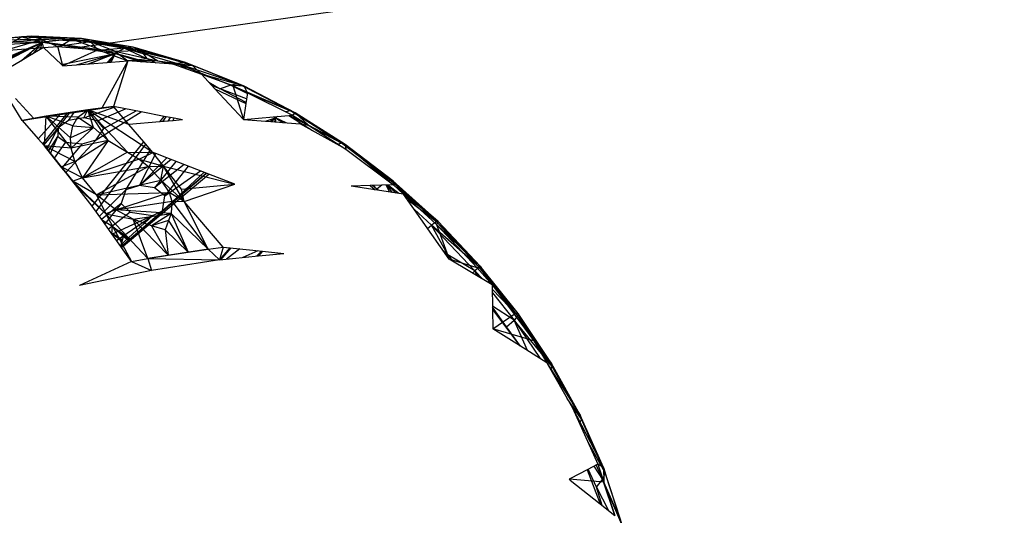
# Model space of a CAD drawing. Extents: x -35.3 to 34.5, y -20.1 to 19.
# Drawn here: x 21.6 to 25.7, y 4.4 to 6.5 of the extents above; entities that cross this region are included whole.
import ezdxf

# ---------------------------------------------------------------- set-up
doc = ezdxf.new("R2010")
doc.units = 0
doc.header["$MEASUREMENT"] = 0
doc.layers.get('0').update_dxf_attribs({"linetype": 'CONTINUOUS'})

msp = doc.modelspace()

# ---------------------------------------------------------------- linework, layer by layer
for p, q in [((21.8019, 6.3586), (28.9319, 7.3683)), ((21.2662, 6.1969), (21.656, 6.3816)), ((21.317, 6.2079), (21.656, 6.3816)), ((21.3236, 6.3625), (21.656, 6.3816)), ((21.6102, 6.4076), (21.3637, 6.3872)), ((21.3637, 6.3872), (21.5671, 6.4048)), ((21.6102, 6.4076), (21.4096, 6.3902)), ((21.6521, 6.3928), (21.4096, 6.3902)), ((21.6521, 6.3928), (21.4556, 6.3758)), ((21.4931, 6.3458), (21.6521, 6.3928)), ((21.5041, 6.3164), (21.656, 6.3816)), ((21.5671, 6.4048), (21.5277, 6.3801)), ((21.656, 6.3816), (21.5277, 6.3801)), ((21.656, 6.3816), (21.5423, 6.3218)), ((21.5668, 6.304), (21.656, 6.3816)), ((21.6102, 6.4076), (21.5671, 6.4048)), ((21.5671, 6.4048), (21.656, 6.3816)), ((21.5671, 6.4048), (21.7809, 6.3944)), ((21.8211, 6.3973), (21.5671, 6.4048)), ((21.57, 6.3059), (21.656, 6.3816)), ((21.5962, 6.3295), (21.656, 6.3816)), ((21.6521, 6.3928), (21.6102, 6.4076)), ((21.8587, 6.3828), (21.6102, 6.4076)), ((21.8211, 6.3973), (21.6102, 6.4076)), ((21.6178, 6.3339), (21.656, 6.3816)), ((21.6461, 6.3504), (21.656, 6.3816)), ((21.8587, 6.3828), (21.6521, 6.3928)), ((21.6521, 6.3928), (21.7205, 6.3633)), ((21.6602, 6.3587), (21.6521, 6.3928)), ((21.7809, 6.3944), (21.656, 6.3816)), ((21.656, 6.3816), (21.8019, 6.3586)), ((21.742, 6.3702), (21.656, 6.3816)), ((21.8587, 6.3828), (21.7205, 6.3633)), ((21.7809, 6.3944), (21.742, 6.3702)), ((21.8211, 6.3973), (21.7809, 6.3944)), ((21.7809, 6.3944), (21.908, 6.348)), ((21.7809, 6.3944), (22.002, 6.3564)), ((22.0393, 6.3598), (21.7809, 6.3944)), ((21.8587, 6.3828), (21.8211, 6.3973)), ((22.0725, 6.346), (21.8211, 6.3973)), ((22.0393, 6.3598), (21.8211, 6.3973)), ((21.961, 6.3439), (21.8587, 6.3828)), ((21.8587, 6.3828), (21.8909, 6.3496)), ((22.0725, 6.346), (21.8587, 6.3828)), ((21.4931, 6.3458), (21.6602, 6.3587)), ((21.6461, 6.3504), (21.6148, 6.3321)), ((21.6602, 6.3587), (21.6461, 6.3504)), ((21.6602, 6.3587), (21.7205, 6.3633)), ((21.6602, 6.3587), (21.7351, 6.2868)), ((21.7205, 6.3633), (21.8909, 6.3496)), ((21.7412, 6.2809), (21.7205, 6.3633)), ((21.8909, 6.3496), (21.7412, 6.2809)), ((21.908, 6.348), (21.742, 6.3702)), ((21.8019, 6.3586), (21.9637, 6.333)), ((21.8909, 6.3496), (21.961, 6.3439)), ((21.8909, 6.3496), (22.0161, 6.3019)), ((22.002, 6.3564), (21.908, 6.348)), ((21.9637, 6.333), (21.908, 6.348)), ((21.961, 6.3439), (22.0725, 6.346)), ((21.961, 6.3439), (22.0989, 6.3131)), ((21.961, 6.3439), (22.0161, 6.3019)), ((22.002, 6.3564), (21.9637, 6.333)), ((22.0393, 6.3598), (22.002, 6.3564)), ((22.002, 6.3564), (22.1346, 6.2936)), ((22.002, 6.3564), (22.2272, 6.2912)), ((22.2615, 6.2955), (22.002, 6.3564)), ((22.0725, 6.346), (22.0393, 6.3598)), ((22.2902, 6.2831), (22.0393, 6.3598)), ((22.2615, 6.2955), (22.0393, 6.3598)), ((22.0725, 6.346), (22.144, 6.303)), ((22.2902, 6.2831), (22.0725, 6.346)), ((22.0989, 6.3131), (22.0725, 6.346)), ((21.5675, 6.3045), (21.4532, 6.2376)), ((21.6148, 6.3321), (21.5675, 6.3045)), ((21.5675, 6.3045), (21.5962, 6.3295)), ((21.5962, 6.3295), (21.6148, 6.3321)), ((21.7351, 6.2868), (21.9637, 6.333)), ((21.7987, 6.2853), (21.9637, 6.333)), ((21.8453, 6.2888), (21.9637, 6.333)), ((21.9637, 6.333), (21.854, 6.2895)), ((22.0161, 6.3019), (21.9072, 6.1018)), ((21.9295, 6.2953), (21.9637, 6.333)), ((21.9295, 6.2953), (21.9458, 6.2965)), ((21.9337, 6.2956), (21.9637, 6.333)), ((21.9351, 6.2957), (21.9637, 6.333)), ((21.9378, 6.2959), (21.9637, 6.333)), ((21.9458, 6.2965), (21.9637, 6.333)), ((21.9458, 6.2965), (22.0161, 6.3019)), ((22.0161, 6.3019), (21.9563, 6.1092)), ((21.9637, 6.333), (22.0734, 6.2979)), ((22.102, 6.2959), (21.9637, 6.333)), ((22.0161, 6.3019), (22.0989, 6.3131)), ((22.144, 6.303), (22.0161, 6.3019)), ((22.0734, 6.2979), (22.0161, 6.3019)), ((22.2098, 6.2883), (22.0734, 6.2979)), ((22.0989, 6.3131), (22.144, 6.303)), ((22.144, 6.303), (22.2902, 6.2831)), ((22.144, 6.303), (22.2098, 6.2883)), ((22.2615, 6.2955), (22.2272, 6.2912)), ((22.2902, 6.2831), (22.2615, 6.2955)), ((22.5088, 6.1949), (22.2615, 6.2955)), ((22.4846, 6.2056), (22.2615, 6.2955)), ((21.7351, 6.2868), (21.7412, 6.2809)), ((21.7412, 6.2809), (21.854, 6.2895)), ((21.854, 6.2895), (21.9295, 6.2953)), ((22.2098, 6.2883), (22.3279, 6.2458)), ((22.2098, 6.2883), (22.2902, 6.2831)), ((22.2272, 6.2912), (22.2109, 6.2879)), ((22.2272, 6.2912), (22.2659, 6.2681)), ((22.2272, 6.2912), (22.4533, 6.2001)), ((22.4846, 6.2056), (22.2272, 6.2912)), ((22.5088, 6.1949), (22.2902, 6.2831)), ((22.2902, 6.2831), (22.3279, 6.2458)), ((22.3279, 6.2458), (22.3852, 6.1842)), ((22.5088, 6.1949), (22.3279, 6.2458)), ((22.3279, 6.2458), (22.4618, 6.1976)), ((22.3589, 6.2124), (22.4077, 6.1833)), ((22.4077, 6.1833), (22.3735, 6.1968)), ((22.3852, 6.1842), (22.5164, 6.1214)), ((22.3852, 6.1842), (22.5061, 6.0543)), ((22.4533, 6.2001), (22.4077, 6.1833)), ((22.5195, 6.1422), (22.4077, 6.1833)), ((22.5171, 6.1263), (22.4077, 6.1833)), ((22.4846, 6.2056), (22.4533, 6.2001)), ((22.4533, 6.2001), (22.5228, 6.1641)), ((22.7054, 6.0913), (22.4533, 6.2001)), ((22.4618, 6.1976), (22.5233, 6.1672)), ((22.5088, 6.1949), (22.4618, 6.1976)), ((22.4618, 6.1976), (22.5061, 6.0543)), ((22.5088, 6.1949), (22.4846, 6.2056)), ((22.7252, 6.0829), (22.4846, 6.2056)), ((22.7054, 6.0913), (22.4846, 6.2056)), ((22.5233, 6.1672), (22.5088, 6.1949)), ((22.7252, 6.0829), (22.5088, 6.1949)), ((21.6189, 6.058), (21.5406, 6.1428)), ((22.5233, 6.1672), (22.5164, 6.1214)), ((22.5233, 6.1672), (22.7143, 6.0724)), ((22.5233, 6.1672), (22.7252, 6.0829)), ((21.5692, 6.0504), (21.5223, 6.126)), ((21.8479, 6.0949), (21.6715, 6.0681)), ((21.7295, 6.0748), (21.8453, 6.0924)), ((21.8054, 6.064), (21.8479, 6.0949)), ((21.8301, 6.0615), (21.9625, 6.108)), ((21.8301, 6.0615), (21.8453, 6.0924)), ((21.8453, 6.0924), (21.9072, 6.1018)), ((21.9563, 6.1092), (21.8479, 6.0949)), ((21.8709, 6.02), (21.8479, 6.0949)), ((21.9327, 5.9654), (21.8479, 6.0949)), ((22.1226, 5.9146), (21.8479, 6.0949)), ((21.8479, 6.0949), (22.0148, 5.9155)), ((22.0215, 6.0332), (21.8479, 6.0949)), ((21.8883, 6.0484), (22.0062, 6.0994)), ((21.9072, 6.1018), (21.9563, 6.1092)), ((21.9145, 6.0155), (22.0515, 6.0906)), ((21.9625, 6.108), (21.9563, 6.1092)), ((22.0215, 6.0332), (21.9563, 6.1092)), ((22.0732, 6.0863), (21.9625, 6.108)), ((22.5164, 6.1214), (22.5061, 6.0543)), ((22.7054, 6.0913), (22.686, 6.0865)), ((22.7252, 6.0829), (22.7054, 6.0913)), ((22.9362, 5.9486), (22.7054, 6.0913)), ((22.9207, 5.9543), (22.7054, 6.0913)), ((21.6715, 6.0681), (21.5692, 6.0504)), ((21.5692, 6.0504), (21.6189, 6.058)), ((21.5692, 6.0504), (21.6369, 5.9726)), ((21.6189, 6.058), (21.7295, 6.0748)), ((21.6369, 5.9726), (21.7295, 6.0748)), ((21.6562, 5.9504), (21.7599, 6.0794)), ((21.6634, 5.9422), (21.6715, 6.0681)), ((21.7764, 5.9329), (21.6715, 6.0681)), ((21.7745, 5.9761), (21.6715, 6.0681)), ((21.7842, 6.0273), (21.6715, 6.0681)), ((21.8054, 6.064), (21.6715, 6.0681)), ((21.7222, 6.0184), (21.7703, 6.081)), ((21.7653, 6.0493), (21.7222, 6.0184)), ((21.7653, 6.0493), (21.7895, 6.0839)), ((21.8301, 6.0615), (21.7653, 6.0493)), ((21.7842, 6.0273), (21.8054, 6.064)), ((21.8054, 6.064), (21.8709, 6.02)), ((21.8883, 6.0484), (21.8301, 6.0615)), ((21.8832, 5.9686), (22.0732, 6.0863)), ((21.9145, 6.0155), (21.8883, 6.0484)), ((22.171, 6.0672), (22.0732, 6.0863)), ((22.1525, 6.0441), (22.171, 6.0672)), ((22.2069, 6.0486), (22.1525, 6.0441)), ((22.1643, 6.0451), (22.1795, 6.0656)), ((22.2123, 6.0591), (22.171, 6.0672)), ((22.1878, 6.0471), (22.1971, 6.0621)), ((22.2069, 6.0486), (22.2123, 6.0591)), ((22.2483, 6.0521), (22.2069, 6.0486)), ((22.2483, 6.0521), (22.2123, 6.0591)), ((22.5061, 6.0543), (22.6333, 6.0654)), ((22.5061, 6.0543), (22.5996, 6.0471)), ((22.5996, 6.0471), (22.6421, 6.0611)), ((22.5996, 6.0471), (22.6234, 6.0453)), ((22.6173, 6.0458), (22.6421, 6.0611)), ((22.6218, 6.0454), (22.6421, 6.0611)), ((22.6234, 6.0453), (22.6421, 6.0611)), ((22.6234, 6.0453), (22.6387, 6.0441)), ((22.6333, 6.0654), (22.7143, 6.0724)), ((22.6333, 6.0654), (22.6421, 6.0611)), ((22.6421, 6.0611), (22.6339, 6.0654)), ((22.6387, 6.0441), (22.6421, 6.0611)), ((22.6409, 6.044), (22.6421, 6.0611)), ((22.6509, 6.0669), (22.6421, 6.0611)), ((22.6438, 6.0437), (22.6421, 6.0611)), ((22.6421, 6.0611), (22.6725, 6.0415)), ((22.6876, 6.0404), (22.6421, 6.0611)), ((22.6727, 6.0415), (22.6421, 6.0611)), ((22.6979, 6.071), (22.7987, 6.0069)), ((22.9207, 5.9543), (22.7013, 6.0713)), ((22.7143, 6.0724), (22.7252, 6.0829)), ((22.7143, 6.0724), (22.7823, 6.0303)), ((22.7466, 6.0358), (22.7143, 6.0724)), ((22.7823, 6.0303), (22.7252, 6.0829)), ((22.9362, 5.9486), (22.7252, 6.0829)), ((21.7222, 6.0184), (21.66, 5.946)), ((21.674, 5.9289), (21.7222, 6.0184)), ((21.7222, 6.0184), (21.7198, 5.9826)), ((21.7745, 5.9761), (21.7842, 6.0273)), ((21.8709, 6.02), (21.7745, 5.9761)), ((21.8709, 6.02), (21.7764, 5.9329)), ((21.7842, 6.0273), (21.8709, 6.02)), ((21.8709, 6.02), (21.9327, 5.9654)), ((21.8832, 5.9686), (21.9145, 6.0155)), ((22.1525, 6.0441), (22.0215, 6.0332)), ((22.0844, 5.9594), (22.0215, 6.0332)), ((22.6387, 6.0441), (22.6438, 6.0437)), ((22.6438, 6.0437), (22.6725, 6.0415)), ((22.6725, 6.0415), (22.7466, 6.0358)), ((22.9398, 5.9283), (22.7466, 6.0358)), ((22.7466, 6.0358), (22.7823, 6.0303)), ((22.7823, 6.0303), (22.9362, 5.9486)), ((22.7823, 6.0303), (22.9398, 5.9283)), ((21.6369, 5.9726), (21.6634, 5.9422)), ((21.6806, 5.9206), (21.7198, 5.9826)), ((21.6895, 5.9094), (21.7198, 5.9826)), ((21.7198, 5.9826), (21.753, 5.9585)), ((21.8832, 5.9686), (21.7534, 5.8294)), ((21.7764, 5.9329), (21.7745, 5.9761)), ((21.9327, 5.9654), (21.7764, 5.9329)), ((21.7918, 5.8762), (21.9327, 5.9654)), ((21.8227, 5.9507), (21.8832, 5.9686)), ((21.9327, 5.9654), (21.8245, 5.8076)), ((21.9327, 5.9654), (22.0148, 5.9155)), ((21.7049, 5.8901), (21.6634, 5.9422)), ((21.7918, 5.8762), (21.6634, 5.9422)), ((21.6634, 5.9422), (21.7347, 5.854)), ((21.7764, 5.9329), (21.6634, 5.9422)), ((21.753, 5.9585), (21.7049, 5.8901)), ((21.8227, 5.9507), (21.7371, 5.8498)), ((21.753, 5.9585), (21.8227, 5.9507)), ((21.7918, 5.8762), (21.7764, 5.9329)), ((21.8658, 5.6871), (22.0844, 5.9594)), ((21.8819, 5.6644), (22.0931, 5.9492)), ((22.0083, 5.7568), (22.1129, 5.9259)), ((22.1226, 5.9146), (22.0844, 5.9594)), ((22.9207, 5.9543), (22.9038, 5.9484)), ((22.9362, 5.9486), (22.9207, 5.9543)), ((23.1389, 5.7941), (22.9207, 5.9543)), ((23.1275, 5.7965), (22.9207, 5.9543)), ((23.1389, 5.7941), (22.9362, 5.9486)), ((22.9362, 5.9486), (23.1412, 5.7768)), ((22.9362, 5.9486), (22.9398, 5.9283)), ((22.9398, 5.9283), (23.1412, 5.7768)), ((21.7371, 5.8498), (21.7049, 5.8901)), ((22.0148, 5.9155), (21.8245, 5.8076)), ((22.0649, 5.8867), (21.8245, 5.8076)), ((22.0148, 5.9155), (22.1226, 5.9146)), ((22.0148, 5.9155), (22.0649, 5.8867)), ((22.0649, 5.8867), (22.1226, 5.9146)), ((22.0649, 5.8867), (22.1676, 5.8569)), ((22.0649, 5.8867), (22.1042, 5.8546)), ((22.0654, 5.7747), (22.1351, 5.9097)), ((22.0654, 5.7747), (22.182, 5.8915)), ((22.2002, 5.8844), (22.0654, 5.7747)), ((22.1351, 5.9097), (22.1226, 5.9146)), ((22.1676, 5.8569), (22.1226, 5.9146)), ((22.182, 5.8915), (22.1351, 5.9097)), ((22.3591, 5.8227), (22.182, 5.8915)), ((21.7347, 5.854), (21.7918, 5.8762)), ((21.8245, 5.8076), (21.7347, 5.854)), ((21.7347, 5.854), (21.7841, 5.793)), ((21.7534, 5.8294), (21.7371, 5.8498)), ((21.8245, 5.8076), (21.7918, 5.8762)), ((21.8245, 5.8076), (22.1042, 5.8546)), ((22.1042, 5.8546), (21.8845, 5.735)), ((22.1042, 5.8546), (22.1676, 5.8569)), ((22.1042, 5.8546), (22.1561, 5.797)), ((22.2197, 5.8768), (22.1301, 5.7644)), ((22.2557, 5.8629), (22.1301, 5.7644)), ((22.1561, 5.797), (22.1676, 5.8569)), ((22.2549, 5.7062), (22.1676, 5.8569)), ((22.2435, 5.7596), (22.1676, 5.8569)), ((22.1676, 5.8569), (22.4691, 5.7799)), ((22.272, 5.8565), (22.173, 5.731)), ((23.1275, 5.7965), (23.0424, 5.8511)), ((21.8564, 5.7003), (21.7534, 5.8294)), ((21.8245, 5.8076), (21.7841, 5.793)), ((21.8845, 5.735), (21.8245, 5.8076)), ((21.8845, 5.735), (22.1561, 5.797)), ((21.9881, 5.5153), (22.3495, 5.8264)), ((22.0231, 5.5396), (22.3591, 5.8227)), ((22.2549, 5.7062), (22.1561, 5.797)), ((22.1561, 5.797), (22.1912, 5.7443)), ((22.3396, 5.8303), (22.1637, 5.6669)), ((22.3494, 5.8265), (22.1637, 5.6669)), ((22.173, 5.731), (22.3247, 5.836)), ((22.4691, 5.7799), (22.3591, 5.8227)), ((23.1275, 5.7965), (23.1199, 5.7928)), ((23.1389, 5.7941), (23.1275, 5.7965)), ((23.3304, 5.6214), (23.1275, 5.7965)), ((23.3229, 5.6204), (23.1275, 5.7965)), ((21.9235, 5.6546), (21.7841, 5.793)), ((21.7841, 5.793), (21.8127, 5.7576)), ((21.8845, 5.735), (21.7841, 5.793)), ((21.8127, 5.7576), (21.9235, 5.6546)), ((21.8962, 5.6444), (22.0083, 5.7568)), ((22.0083, 5.7568), (21.9884, 5.6981)), ((22.0654, 5.7747), (22.0083, 5.7568)), ((22.1301, 5.7644), (22.0654, 5.7747)), ((22.173, 5.731), (22.1301, 5.7644)), ((22.2435, 5.7596), (22.4691, 5.7799)), ((22.2549, 5.7062), (22.2435, 5.7596)), ((22.2549, 5.7062), (22.4691, 5.7799)), ((23.0434, 5.7743), (22.9618, 5.7722)), ((23.0642, 5.7563), (22.9618, 5.7722)), ((23.1412, 5.7768), (23.0434, 5.7743)), ((23.0434, 5.7743), (23.0642, 5.7563)), ((23.071, 5.7592), (23.052, 5.7745)), ((23.071, 5.7592), (23.0565, 5.7746)), ((23.1837, 5.7378), (23.0642, 5.7563)), ((23.0919, 5.7755), (23.071, 5.7592)), ((23.0771, 5.7543), (23.071, 5.7592)), ((23.1245, 5.747), (23.1098, 5.776)), ((23.1373, 5.745), (23.1125, 5.776)), ((23.1154, 5.7761), (23.1525, 5.7426)), ((23.1639, 5.7409), (23.1173, 5.7762)), ((23.3304, 5.6214), (23.1389, 5.7941)), ((23.1389, 5.7941), (23.1837, 5.7378)), ((23.1389, 5.7941), (23.1412, 5.7768)), ((23.1412, 5.7768), (23.1837, 5.7378)), ((21.8845, 5.735), (22.1912, 5.7443)), ((21.9653, 5.6709), (21.8845, 5.735)), ((21.8845, 5.735), (21.9235, 5.6546)), ((21.9653, 5.6709), (22.1912, 5.7443)), ((22.1637, 5.6669), (22.173, 5.731)), ((22.1912, 5.7443), (22.2027, 5.7082)), ((22.2549, 5.7062), (22.1912, 5.7443)), ((23.3772, 5.4627), (23.1837, 5.7378)), ((23.3304, 5.6214), (23.1837, 5.7378)), ((23.1837, 5.7378), (23.3239, 5.6091)), ((23.3229, 5.6204), (23.2016, 5.7123)), ((21.8658, 5.6871), (21.8564, 5.7003)), ((21.9096, 5.6256), (21.8658, 5.6871)), ((21.9884, 5.6981), (21.9058, 5.6309)), ((21.9884, 5.6981), (21.9196, 5.6115)), ((21.9653, 5.6709), (21.9235, 5.6546)), ((21.9653, 5.6709), (22.2027, 5.7082)), ((22.0386, 5.6313), (21.9653, 5.6709)), ((22.2008, 5.6565), (21.9653, 5.6709)), ((21.9884, 5.6981), (22.0271, 5.6617)), ((22.2027, 5.7082), (22.2008, 5.6565)), ((22.2027, 5.7082), (22.2549, 5.7062)), ((22.2027, 5.7082), (22.3563, 5.5051)), ((22.4205, 5.5137), (22.2549, 5.7062)), ((22.3563, 5.5051), (22.2549, 5.7062)), ((23.2285, 5.6741), (23.3028, 5.6071)), ((21.9235, 5.6546), (22.0386, 5.6313)), ((21.9235, 5.6546), (22.101, 5.4648)), ((21.9235, 5.6546), (22.0326, 5.4527)), ((22.0271, 5.6617), (21.9352, 5.5896)), ((22.1221, 5.648), (21.9503, 5.5684)), ((21.969, 5.5421), (22.1221, 5.648)), ((21.9846, 5.5202), (22.1221, 5.648)), ((21.9878, 5.5157), (22.1637, 5.6669)), ((21.988, 5.5154), (22.1637, 5.6669)), ((22.0271, 5.6617), (22.1221, 5.648)), ((22.0386, 5.6313), (22.2008, 5.6565)), ((22.1163, 5.6031), (22.0386, 5.6313)), ((22.0386, 5.6313), (22.1879, 5.4794)), ((22.101, 5.4648), (22.0386, 5.6313)), ((22.2008, 5.6565), (22.1163, 5.6031)), ((22.1221, 5.648), (22.1637, 5.6669)), ((22.2008, 5.6565), (22.1895, 5.6266)), ((22.2008, 5.6565), (22.3563, 5.5051)), ((22.2008, 5.6565), (22.272, 5.4922)), ((21.9523, 5.6002), (21.9096, 5.6256)), ((21.9493, 5.5698), (21.9096, 5.6256)), ((21.9493, 5.5698), (21.9523, 5.6002)), ((22.0162, 5.5446), (21.9523, 5.6002)), ((21.9523, 5.6002), (22.0309, 5.5462)), ((21.9523, 5.6002), (21.9977, 5.5583)), ((21.9523, 5.6002), (22.0266, 5.5425)), ((22.1895, 5.6266), (22.1163, 5.6031)), ((22.1746, 5.5868), (22.1163, 5.6031)), ((22.1163, 5.6031), (22.1879, 5.4794)), ((22.1895, 5.6266), (22.1746, 5.5868)), ((22.1746, 5.5868), (22.272, 5.4922)), ((22.1746, 5.5868), (22.1879, 5.4794)), ((22.1895, 5.6266), (22.272, 5.4922)), ((23.2855, 5.593), (23.3028, 5.6071)), ((23.3229, 5.6204), (23.3028, 5.6071)), ((23.3714, 5.4806), (23.3028, 5.6071)), ((23.3028, 5.6071), (23.4864, 5.4123)), ((23.504, 5.4282), (23.3028, 5.6071)), ((23.3304, 5.6214), (23.3229, 5.6204)), ((23.5079, 5.4331), (23.3229, 5.6204)), ((23.504, 5.4282), (23.3229, 5.6204)), ((23.3304, 5.6214), (23.3239, 5.6091)), ((23.3239, 5.6091), (23.5079, 5.4331)), ((23.3239, 5.6091), (23.4959, 5.425)), ((23.3239, 5.6091), (23.3772, 5.4627)), ((23.5079, 5.4331), (23.3304, 5.6214)), ((21.9873, 5.5164), (21.9493, 5.5698)), ((21.993, 5.5393), (21.9493, 5.5698)), ((21.9496, 5.5722), (21.9944, 5.5449)), ((21.9873, 5.5164), (21.9977, 5.5583)), ((21.9977, 5.5583), (22.0231, 5.5396)), ((21.9977, 5.5583), (22.025, 5.5412)), ((21.9904, 5.512), (21.9873, 5.5164)), ((21.9904, 5.512), (22.0231, 5.5396)), ((22.0326, 5.4527), (21.9904, 5.512)), ((22.3563, 5.5051), (22.101, 5.4648)), ((22.272, 5.4922), (22.3563, 5.5051)), ((22.3563, 5.5051), (22.4205, 5.5137)), ((22.3563, 5.5051), (22.4052, 5.4593)), ((22.4205, 5.5137), (22.4052, 5.4593)), ((22.449, 5.5107), (22.4052, 5.4593)), ((22.4531, 5.5103), (22.4086, 5.4596)), ((22.4205, 5.5137), (22.449, 5.5107)), ((22.4915, 5.5063), (22.4349, 5.4623)), ((22.449, 5.5107), (22.5862, 5.4964)), ((22.0326, 5.4527), (22.101, 5.4648)), ((22.101, 5.4648), (22.1879, 5.4794)), ((22.101, 5.4648), (22.4052, 5.4593)), ((22.101, 5.4648), (22.1163, 5.4138)), ((22.1879, 5.4794), (22.272, 5.4922)), ((22.4052, 5.4593), (22.5705, 5.4761)), ((22.5675, 5.4984), (22.5037, 5.4693)), ((22.5608, 5.4751), (22.5827, 5.4968)), ((22.5862, 5.4964), (22.5705, 5.4761)), ((22.5705, 5.4761), (22.6771, 5.4869)), ((22.5862, 5.4964), (22.6771, 5.4869)), ((23.3714, 5.4806), (23.3497, 5.5017)), ((23.4864, 5.4123), (23.3714, 5.4806)), ((23.3971, 5.4508), (23.3714, 5.4806)), ((23.5598, 5.3539), (23.3772, 5.4627)), ((23.4959, 5.425), (23.3772, 5.4627)), ((22.0326, 5.4527), (21.8122, 5.3505)), ((22.0326, 5.4527), (22.1163, 5.4138)), ((22.4052, 5.4593), (22.1163, 5.4138)), ((23.504, 5.4282), (23.4864, 5.4123)), ((23.5079, 5.4331), (23.4959, 5.425)), ((23.4959, 5.425), (23.5598, 5.3539)), ((23.5079, 5.4331), (23.504, 5.4282)), ((23.6689, 5.2318), (23.504, 5.4282)), ((23.6683, 5.2228), (23.504, 5.4282)), ((23.6689, 5.2318), (23.5079, 5.4331)), ((23.5079, 5.4331), (23.5598, 5.3539)), ((22.1163, 5.4138), (21.8122, 5.3505)), ((23.4762, 5.4037), (23.4864, 5.4123)), ((23.4961, 5.3919), (23.4864, 5.4123)), ((23.4864, 5.4123), (23.5088, 5.3843)), ((23.5192, 5.3781), (23.4864, 5.4123)), ((23.5598, 5.3539), (23.5609, 5.2496)), ((23.6689, 5.2318), (23.5598, 5.3539)), ((23.5598, 5.3539), (23.652, 5.229)), ((23.6683, 5.2228), (23.56, 5.3356)), ((23.5602, 5.32), (23.6528, 5.2042)), ((23.6528, 5.2042), (23.5608, 5.2633)), ((23.6206, 5.1758), (23.5608, 5.2594)), ((23.5609, 5.2496), (23.6753, 5.0961)), ((23.5609, 5.2496), (23.5618, 5.1676)), ((23.5618, 5.1676), (23.652, 5.229)), ((23.6689, 5.2318), (23.652, 5.229)), ((23.652, 5.229), (23.7355, 5.116)), ((23.6683, 5.2228), (23.6528, 5.2042)), ((23.6689, 5.2318), (23.6683, 5.2228)), ((23.811, 5.0204), (23.6683, 5.2228)), ((23.8133, 5.0071), (23.6683, 5.2228)), ((23.811, 5.0204), (23.6689, 5.2318)), ((23.6689, 5.2318), (23.7355, 5.116)), ((23.6206, 5.1758), (23.6528, 5.2042)), ((23.6795, 5.0935), (23.6206, 5.1758)), ((23.7085, 5.0752), (23.6528, 5.2042)), ((23.6528, 5.2042), (23.7623, 5.0412)), ((23.8133, 5.0071), (23.6528, 5.2042)), ((23.6753, 5.0961), (23.5618, 5.1676)), ((23.7355, 5.116), (23.5618, 5.1676)), ((23.7905, 5.0235), (23.6753, 5.0961)), ((23.7355, 5.116), (23.811, 5.0204)), ((23.7355, 5.116), (23.7905, 5.0235)), ((23.7905, 5.0235), (23.8994, 4.833)), ((23.7905, 5.0235), (23.811, 5.0204)), ((23.7905, 5.0235), (23.9322, 4.8019)), ((23.8133, 5.0071), (23.8063, 4.9959)), ((23.9322, 4.8019), (23.811, 5.0204)), ((23.811, 5.0204), (23.8133, 5.0071)), ((23.9322, 4.8019), (23.8133, 5.0071)), ((23.937, 4.7841), (23.8133, 5.0071)), ((23.937, 4.7841), (23.8769, 4.8724)), ((23.8994, 4.833), (24.0072, 4.5944)), ((23.8994, 4.833), (23.9322, 4.8019)), ((23.8994, 4.833), (24.0306, 4.5794)), ((24.0306, 4.5794), (23.9322, 4.8019)), ((23.9322, 4.8019), (23.937, 4.7841)), ((23.937, 4.7841), (23.929, 4.7675)), ((24.0306, 4.5794), (23.937, 4.7841)), ((24.0375, 4.557), (23.937, 4.7841)), ((24.0375, 4.557), (23.9653, 4.6871)), ((24.0072, 4.5944), (23.9612, 4.5701)), ((23.9999, 4.5905), (24.0269, 4.5294)), ((24.0306, 4.5794), (24.0072, 4.5944)), ((24.0072, 4.5944), (24.0326, 4.5174)), ((23.9612, 4.5701), (23.8914, 4.5332)), ((23.9612, 4.5701), (24.0167, 4.426)), ((24.0007, 4.4964), (23.9663, 4.5728)), ((23.9903, 4.5854), (24.0269, 4.5294)), ((24.0375, 4.557), (24.0269, 4.5294)), ((24.1048, 4.3561), (24.0306, 4.5794)), ((24.0306, 4.5794), (24.0326, 4.5174)), ((24.0306, 4.5794), (24.0375, 4.557)), ((24.1048, 4.3561), (24.0375, 4.557)), ((24.1132, 4.3291), (24.0375, 4.557)), ((23.8914, 4.5332), (23.8855, 4.5301)), ((23.8855, 4.5301), (23.8898, 4.5267)), ((24.0326, 4.5174), (23.8855, 4.5301)), ((23.8898, 4.5267), (23.8914, 4.5332)), ((23.8898, 4.5267), (24.0167, 4.426)), ((24.0007, 4.4964), (24.0269, 4.5294)), ((24.0269, 4.5294), (24.0772, 4.3781)), ((24.1132, 4.3291), (24.0269, 4.5294)), ((24.1048, 4.3561), (24.0326, 4.5174)), ((24.0326, 4.5174), (24.0789, 4.3767)), ((24.0257, 4.4189), (24.0007, 4.4964)), ((24.0007, 4.4964), (24.0517, 4.3983)), ((24.0167, 4.426), (24.0789, 4.3767))]:
    msp.add_line(p, q)

doc.saveas('drawing.dxf')
